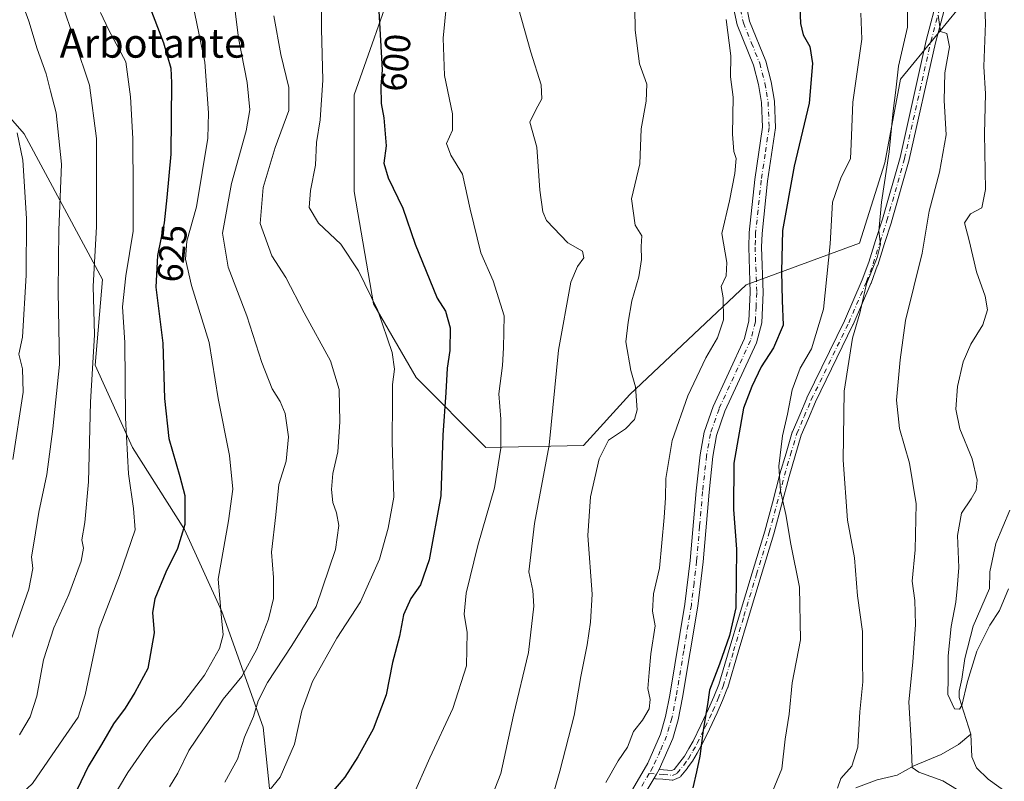
# Model space of a CAD drawing. Units: metres. Extents: x 606835 to 610264, y 4768595 to 4770963.
# Drawn here: x 607945 to 608216, y 4770434 to 4770644 of the extents above; entities that cross this region are included whole.
import ezdxf
from ezdxf.enums import TextEntityAlignment as Align

# ---------------------------------------------------------------- set-up
doc = ezdxf.new("R2010")
doc.units = ezdxf.units.M
doc.header["$MEASUREMENT"] = 0
doc.linetypes.add('DGN Style 4', pattern=[2.6384748266838614, 1.318413404963828, -0.6592067024819142, 0.001648016756204785, -0.6592067024819142])
for name, color, linetype, lineweight in [('Arbolado forestal CxS', 92, 'Continuous', 0), ('Camino Cxs', 7, 'Continuous', 0), ('Camino eje', 30, 'DGN Style 4', 13), ('Corriente natural lineal', 142, 'Continuous', 13), ('Curva de nivel maestra', 30, 'Continuous', 30), ('Curva de nivel normal', 30, 'Continuous', 0), ('Pista pavimentada Cxs', 135, 'Continuous', 0), ('Pista pavimentada eje', 135, 'DGN Style 4', 0), ('Rótulo de curva de nivel directora', 7, 'Continuous', 0), ('Texto cartográfico', 7, 'Continuous', 0)]:
    doc.layers.add(name, color=color, linetype=linetype, lineweight=lineweight)
doc.styles.add('Style-Arial', font='txt')

# ---------------------------------------------------------------- blocks, each defined once
blk = doc.blocks.new('*U5')
at = {"layer": 'Arbolado forestal CxS', "color": 92, "linetype": 'Continuous', "lineweight": 0}
for points in [[(608048.8806999996, 4770656.2641, 597.9505999999965), (608037.1363000004, 4770623.168099999, 601.9594999999972), (608037.1360999999, 4770596.4779, 602.4467000000004), (608042.4732999997, 4770565.517100001, 604.8113000000012), (608054.2171, 4770545.2325, 603.0648999999976), (608073.4336999999, 4770526.014699999, 596.3650000000052), (608100.3176999995, 4770526.492900001, 586.943499999994), (608113.0872999998, 4770540.538699999, 584.9177999999956), (608145.1491, 4770570.825099999, 578.3123999999953), (608176.3394999999, 4770582.260700001, 567.443499999994), (608183.3170999996, 4770604.3837, 565.8775000000023), (608187.6697000006, 4770627.4385, 564.6039000000019), (608206.8761, 4770651.0439, 557.4266000000061)], [(608014.1376999998, 4770429.379100001, 604.9704000000056), (608012.0823999997, 4770448.911499999, 608.6054000000004), (608000.7762000002, 4770480.780099999, 619.8261000000057), (607990.4955000002, 4770503.396500001, 625.3138000000035), (607976.1032999996, 4770526.012900001, 629.3359999999957), (607965.8234999999, 4770548.629699999, 634.7648000000045), (607967.8803000003, 4770572.2731, 633.5647999999928), (607946.2928999999, 4770612.365900001, 644.255799999999), (607931.9017000003, 4770628.814900001, 648.5069999999978)]]:
    blk.add_polyline3d(points, dxfattribs=at)

msp = doc.modelspace()

# ---------------------------------------------------------------- linework, layer by layer
at = {"layer": 'Arbolado forestal CxS', "color": 92, "linetype": 'Continuous', "lineweight": 0}
for points in [[(608206.8761, 4770651.0439, 557.4266000000061), (608187.6697000006, 4770627.4385, 564.6039000000019), (608183.3170999996, 4770604.3837, 565.8775000000023), (608176.3394999999, 4770582.260700001, 567.443499999994), (608145.1491, 4770570.825099999, 578.3123999999953), (608113.0872999998, 4770540.538699999, 584.9177999999956), (608100.3176999995, 4770526.492900001, 586.943499999994), (608073.4336999999, 4770526.014699999, 596.3650000000052), (608054.2171, 4770545.2325, 603.0648999999976), (608042.4732999997, 4770565.517100001, 604.8113000000012), (608037.1360999999, 4770596.4779, 602.4467000000004), (608037.1363000004, 4770623.168099999, 601.9594999999972), (608048.8806999996, 4770656.2641, 597.9505999999965)], [(608048.8806999996, 4770656.2641, 597.9505999999965), (608037.1363000004, 4770623.168099999, 601.9594999999972), (608037.1360999999, 4770596.4779, 602.4467000000004), (608042.4732999997, 4770565.517100001, 604.8113000000012), (608054.2171, 4770545.2325, 603.0648999999976), (608073.4336999999, 4770526.014699999, 596.3650000000052), (608100.3176999995, 4770526.492900001, 586.943499999994), (608113.0872999998, 4770540.538699999, 584.9177999999956), (608145.1491, 4770570.825099999, 578.3123999999953), (608176.3394999999, 4770582.260700001, 567.443499999994), (608183.3170999996, 4770604.3837, 565.8775000000023), (608187.6697000006, 4770627.4385, 564.6039000000019), (608206.8761, 4770651.0439, 557.4266000000061)], [(608048.8806999996, 4770656.2641, 597.9505999999965), (608037.1363000004, 4770623.168099999, 601.9594999999972), (608037.1360999999, 4770596.4779, 602.4467000000004), (608042.4732999997, 4770565.517100001, 604.8113000000012), (608054.2171, 4770545.2325, 603.0648999999976), (608073.4336999999, 4770526.014699999, 596.3650000000052), (608100.3176999995, 4770526.492900001, 586.943499999994), (608113.0872999998, 4770540.538699999, 584.9177999999956), (608145.1491, 4770570.825099999, 578.3123999999953), (608176.3394999999, 4770582.260700001, 567.443499999994), (608183.3170999996, 4770604.3837, 565.8775000000023), (608187.6697000006, 4770627.4385, 564.6039000000019), (608206.8761, 4770651.0439, 557.4266000000061)], [(607931.9017000003, 4770628.814900001, 648.5069999999978), (607946.2928999999, 4770612.365900001, 644.255799999999), (607967.8803000003, 4770572.2731, 633.5647999999928), (607965.8234999999, 4770548.629699999, 634.7648000000045), (607976.1032999996, 4770526.012900001, 629.3359999999957), (607990.4955000002, 4770503.396500001, 625.3138000000035), (608000.7762000002, 4770480.780099999, 619.8261000000057), (608012.0823999997, 4770448.911499999, 608.6054000000004), (608014.1376999998, 4770429.379100001, 604.9704000000056), (607984.3265000005, 4770422.183499999, 613.0053000000044), (607953.4851000002, 4770417.043500001, 623.8148999999976), (607934.8567000004, 4770408.0505, 627.5681000000042), (607950.3393000001, 4770400.0415, 624.6345000000001), (607971.6952999998, 4770390.431299999, 618.3521000000037), (607966.4769000001, 4770374.7477, 620.883799999996), (607958.3057000004, 4770352.687100001, 625.026199999993), (607957.5959000001, 4770330.690300001, 624.5964999999997), (607946.2878999999, 4770313.214500001, 626.6882999999943), (607946.2877000002, 4770295.738299999, 626.869200000001)], [(607971.6952999998, 4770390.431299999, 618.3521000000037), (607950.3393000001, 4770400.0415, 624.6345000000001), (607934.8567000004, 4770408.0505, 627.5681000000042), (607953.4851000002, 4770417.043500001, 623.8148999999976), (607984.3265000005, 4770422.183499999, 613.0053000000044), (608014.1376999998, 4770429.379100001, 604.9704000000056), (608012.0823999997, 4770448.911499999, 608.6054000000004), (608000.7762000002, 4770480.780099999, 619.8261000000057), (607990.4955000002, 4770503.396500001, 625.3138000000035), (607976.1032999996, 4770526.012900001, 629.3359999999957), (607965.8234999999, 4770548.629699999, 634.7648000000045), (607967.8803000003, 4770572.2731, 633.5647999999928), (607946.2928999999, 4770612.365900001, 644.255799999999), (607931.9017000003, 4770628.814900001, 648.5069999999978)], [(607971.6952999998, 4770390.431299999, 618.3521000000037), (607950.3393000001, 4770400.0415, 624.6345000000001), (607934.8567000004, 4770408.0505, 627.5681000000042), (607953.4851000002, 4770417.043500001, 623.8148999999976), (607984.3265000005, 4770422.183499999, 613.0053000000044), (608014.1376999998, 4770429.379100001, 604.9704000000056), (608012.0823999997, 4770448.911499999, 608.6054000000004), (608000.7762000002, 4770480.780099999, 619.8261000000057), (607990.4955000002, 4770503.396500001, 625.3138000000035), (607976.1032999996, 4770526.012900001, 629.3359999999957), (607965.8234999999, 4770548.629699999, 634.7648000000045), (607967.8803000003, 4770572.2731, 633.5647999999928), (607946.2928999999, 4770612.365900001, 644.255799999999), (607931.9017000003, 4770628.814900001, 648.5069999999978)]]:
    msp.add_polyline3d(points, dxfattribs=at)
at = {"layer": 'Camino Cxs', "color": 7, "linetype": 'Continuous', "lineweight": 0, "extrusion": (0.8606564068220605, -0.5091858947686667, 0.000523416442484385), "elevation": -1905655.697010453, "flags": 128}
msp.add_lwpolyline([(4415354.71898051, 1590.409043384119), (4415353.274072109, 1588.795043163028), (4415351.986396331, 1587.046542936442), (4415351.975145604, 1587.02994292125)], dxfattribs=at)
at = {"layer": 'Camino Cxs', "color": 7, "linetype": 'Continuous', "lineweight": 0}
for points in [[(608200.6426999997, 4770650.3179, 562.883799999996), (608197.2533, 4770637.4867, 564.4784000000072), (608190.0286999998, 4770605.295499999, 575.6854000000021), (608190.0105, 4770605.224099999, 575.8565999999992), (608185.1404999997, 4770588.124100001, 575.2112999999954), (608185.1287000002, 4770588.085300001, 575.1900000000023), (608183.2437000005, 4770582.170299999, 573.9250999999931), (608181.3437000001, 4770576.215100001, 580.0359999999928), (608181.3261000002, 4770576.163699999, 580.0476999999955), (608179.5203, 4770571.251499999, 581.4002000000038), (608179.4929000001, 4770571.1831, 581.3993000000046), (608174.5679000001, 4770559.823100001, 584.006899999993), (608174.5444999998, 4770559.772299999, 584.0114999999934), (608164.2329000002, 4770538.5395, 584.9383999999991), (608162.2751000002, 4770533.9781, 584.7954000000027), (608160.3003000002, 4770529.363700001, 582.984700000001), (608158.6120999996, 4770523.6523, 583.3954999999987), (608156.9373000005, 4770517.965100001, 586.3372999999992), (608154.8567000004, 4770510.1119, 585.7627999999969), (608152.7615, 4770502.226299999, 587.0366999999969), (608152.7487000005, 4770502.181100001, 587.0673999999999), (608149.2437000005, 4770490.681299999, 590.5547999999981), (608145.7407000001, 4770479.1777, 591.5053000000044), (608142.9175000006, 4770469.558900001, 590.9287999999942), (608140.0724999999, 4770459.878500001, 589.1693999999989), (608140.0466999998, 4770459.8005, 589.1619000000064), (608140.0242999997, 4770459.742900001, 589.1563000000025), (608138.5787000004, 4770456.2917, 588.7183999999979), (608137.1633000001, 4770452.930500001, 588.3032999999997), (608137.1375000002, 4770452.873299999, 588.2645000000048), (608134.9972999999, 4770448.4079, 588.2764000000025), (608132.8271000005, 4770443.887499999, 591.1165999999939), (608132.7805000005, 4770443.7993, 591.1863000000012), (608131.5959000001, 4770441.755100001, 592.158500000005), (608130.3564999999, 4770439.601100001, 592.9670999999944), (608130.2789000003, 4770439.481899999, 593.0296999999991), (608128.9789000005, 4770437.7071, 594.2394000000058), (608128.9436999997, 4770437.6611, 594.2789000000049), (608127.1599000003, 4770435.440300001, 594.0498999999982), (608127.0251000002, 4770435.299100001, 593.9777999999933), (608126.8706999999, 4770435.1797, 593.895399999994), (608126.7002999998, 4770435.084899999, 593.8052000000025), (608125.3903000001, 4770434.479900001, 593.0185000000056), (608125.1799, 4770434.403899999, 592.8813999999984), (608124.9599000001, 4770434.365300001, 592.7491000000009), (608124.7363, 4770434.364700001, 592.6282999999967), (608122.1533000004, 4770434.581700001, 591.2670000000071), (608120.3086999999, 4770434.733300001, 589.8266000000004), (608120.1895000003, 4770434.7487, 589.7437999999966), (608119.9704999998, 4770434.807499999, 589.6300000000047), (608119.7651000004, 4770434.903100001, 589.5777999999991), (608119.7544, 4770434.910499999, 589.5782000000036)], [(608200.6426999997, 4770650.3179, 562.883799999996), (608197.2533, 4770637.4867, 564.4784000000072), (608190.0286999998, 4770605.295499999, 575.6854000000021), (608190.0105, 4770605.224099999, 575.8565999999992), (608185.1404999997, 4770588.124100001, 575.2112999999954), (608185.1287000002, 4770588.085300001, 575.1900000000023), (608183.2437000005, 4770582.170299999, 573.9250999999931), (608181.3437000001, 4770576.215100001, 580.0359999999928), (608181.3261000002, 4770576.163699999, 580.0476999999955), (608179.5203, 4770571.251499999, 581.4002000000038), (608179.4929000001, 4770571.1831, 581.3993000000046), (608174.5679000001, 4770559.823100001, 584.006899999993), (608174.5444999998, 4770559.772299999, 584.0114999999934), (608164.2329000002, 4770538.5395, 584.9383999999991), (608162.2751000002, 4770533.9781, 584.7954000000027), (608160.3003000002, 4770529.363700001, 582.984700000001), (608158.6120999996, 4770523.6523, 583.3954999999987), (608156.9373000005, 4770517.965100001, 586.3372999999992), (608154.8567000004, 4770510.1119, 585.7627999999969), (608152.7615, 4770502.226299999, 587.0366999999969), (608152.7487000005, 4770502.181100001, 587.0673999999999), (608149.2437000005, 4770490.681299999, 590.5547999999981), (608145.7407000001, 4770479.1777, 591.5053000000044), (608142.9175000006, 4770469.558900001, 590.9287999999942), (608140.0724999999, 4770459.878500001, 589.1693999999989), (608140.0466999998, 4770459.8005, 589.1619000000064), (608140.0242999997, 4770459.742900001, 589.1563000000025), (608138.5787000004, 4770456.2917, 588.7183999999979), (608137.1633000001, 4770452.930500001, 588.3032999999997), (608137.1375000002, 4770452.873299999, 588.2645000000048), (608134.9972999999, 4770448.4079, 588.2764000000025), (608132.8271000005, 4770443.887499999, 591.1165999999939), (608132.7805000005, 4770443.7993, 591.1863000000012), (608131.5959000001, 4770441.755100001, 592.158500000005), (608130.3564999999, 4770439.601100001, 592.9670999999944), (608130.2789000003, 4770439.481899999, 593.0296999999991), (608128.9789000005, 4770437.7071, 594.2394000000058), (608128.9436999997, 4770437.6611, 594.2789000000049), (608127.1599000003, 4770435.440300001, 594.0498999999982), (608127.0251000002, 4770435.299100001, 593.9777999999933), (608126.8706999999, 4770435.1797, 593.895399999994), (608126.7002999998, 4770435.084899999, 593.8052000000025), (608125.3903000001, 4770434.479900001, 593.0185000000056), (608125.1799, 4770434.403899999, 592.8813999999984), (608124.9599000001, 4770434.365300001, 592.7491000000009), (608124.7363, 4770434.364700001, 592.6282999999967), (608122.1533000004, 4770434.581700001, 591.2670000000071), (608120.3086999999, 4770434.733300001, 589.8266000000004), (608120.1895000003, 4770434.7487, 589.7437999999966), (608119.9704999998, 4770434.807499999, 589.6300000000047), (608119.7651000004, 4770434.903100001, 589.5777999999991), (608119.7544999998, 4770434.910499999, 589.5782999999938), (608119.7600999996, 4770434.9202, 589.5948000000062), (608120.4151, 4770436.028899999, 591.3432999999932), (608121.1500000004, 4770437.2729, 592.9573999999993), (608122.3687000005, 4770437.172900001, 593.2906999999977), (608124.6118999999, 4770436.984300001, 593.6638999999996), (608125.3328999998, 4770437.317299999, 593.929999999993), (608126.8985000001, 4770439.2665, 592.312300000005), (608128.1391000003, 4770440.9605, 590.7546000000002), (608129.3443, 4770443.055299999, 589.2128999999986), (608130.5050999997, 4770445.058300001, 587.531799999997), (608132.6530999999, 4770449.532299999, 584.9199999999983), (608134.7792999997, 4770453.968699999, 585.5948000000062), (608136.1815, 4770457.2985, 588.1996999999974), (608137.5982999997, 4770460.6809, 589.7234000000026), (608140.4228999997, 4770470.2915, 590.8263000000006), (608143.2496999997, 4770479.922499999, 592.917300000001), (608146.7566999998, 4770491.439099999, 590.2388999999966), (608150.2547000004, 4770502.9167, 588.1472000000067), (608152.3437000001, 4770510.7785, 585.0149999999994), (608154.4285000004, 4770518.6481, 584.4311000000016), (608154.4380999999, 4770518.682499999, 584.3948999999993), (608156.1183000002, 4770524.387900001, 581.4045999999944), (608157.8284999998, 4770530.173699999, 579.9673000000039), (608157.8535000002, 4770530.2499, 579.9422999999952), (608157.8800999997, 4770530.316500001, 579.9260000000068), (608159.8853000002, 4770535.0023, 582.7633999999962), (608161.8554999996, 4770539.592900001, 584.2595000000001), (608161.8806999996, 4770539.6481, 584.2369999999937), (608172.1935000002, 4770560.882900001, 583.3255999999965), (608177.0926999999, 4770572.183300001, 579.2774999999965), (608178.8753000004, 4770577.032299999, 575.7559000000037), (608180.7666999997, 4770582.960100001, 570.7439000000013), (608182.6454999996, 4770588.8555, 571.386799999993), (608187.4996999997, 4770605.900900001, 576.9903000000049), (608194.7216999996, 4770638.0799, 567.1894999999931), (608194.7333000004, 4770638.1271, 567.187300000005), (608198.1382999998, 4770651.017300001, 563.6141999999963)], [(608121.1500000004, 4770437.2729, 592.9572999999946), (608122.3687000005, 4770437.172900001, 593.2906999999977), (608124.6118999999, 4770436.984300001, 593.6638999999996), (608125.3328999998, 4770437.317299999, 593.929999999993), (608126.8985000001, 4770439.2665, 592.312300000005), (608128.1391000003, 4770440.9605, 590.7546000000002), (608129.3443, 4770443.055299999, 589.2128999999986), (608130.5050999997, 4770445.058300001, 587.531799999997), (608132.6530999999, 4770449.532299999, 584.9199999999983), (608134.7792999997, 4770453.968699999, 585.5948000000062), (608136.1815, 4770457.2985, 588.1996999999974), (608137.5982999997, 4770460.6809, 589.7234000000026), (608140.4228999997, 4770470.2915, 590.8263000000006), (608143.2496999997, 4770479.922499999, 592.917300000001), (608146.7566999998, 4770491.439099999, 590.2388999999966), (608150.2547000004, 4770502.9167, 588.1472000000067), (608152.3437000001, 4770510.7785, 585.0149999999994), (608154.4285000004, 4770518.6481, 584.4311000000016), (608154.4380999999, 4770518.682499999, 584.3948999999993), (608156.1183000002, 4770524.387900001, 581.4045999999944), (608157.8284999998, 4770530.173699999, 579.9673000000039), (608157.8535000002, 4770530.2499, 579.9422999999952), (608157.8800999997, 4770530.316500001, 579.9260000000068), (608159.8853000002, 4770535.0023, 582.7633999999962), (608161.8554999996, 4770539.592900001, 584.2595000000001), (608161.8806999996, 4770539.6481, 584.2369999999937), (608172.1935000002, 4770560.882900001, 583.3255999999965), (608177.0926999999, 4770572.183300001, 579.2774999999965), (608178.8753000004, 4770577.032299999, 575.7559000000037), (608180.7666999997, 4770582.960100001, 570.7439000000013), (608182.6454999996, 4770588.8555, 571.386799999993), (608187.4996999997, 4770605.900900001, 576.9903000000049), (608194.7216999996, 4770638.0799, 567.1894999999931), (608194.7333000004, 4770638.1271, 567.187300000005), (608198.1382999998, 4770651.017300001, 563.6141999999963)]]:
    msp.add_polyline3d(points, dxfattribs=at)
at = {"layer": 'Camino eje', "color": 30, "linetype": 'DGN Style 4', "lineweight": 13}
msp.add_polyline3d([(608118.4455000004, 4770436.1907, 590.439400000003), (608122.2609000001, 4770435.8773, 592.306899999996), (608124.8450999996, 4770435.6601, 593.195000000007), (608126.1551000001, 4770436.265100001, 593.8313000000053), (608127.9301000005, 4770438.475099999, 593.3070000000008), (608129.2301000003, 4770440.2501, 591.9814000000042), (608130.4700999996, 4770442.405099999, 590.9551999999967), (608131.6551000001, 4770444.450099999, 589.5385999999999), (608133.8251, 4770448.970100001, 586.7146000000066), (608135.9650999998, 4770453.4351, 586.7602999999945), (608137.3800999997, 4770456.795100001, 588.4609000000055), (608138.8251, 4770460.245100001, 589.3846000000049), (608141.6700999998, 4770469.925100001, 590.900999999998), (608144.4951, 4770479.550100001, 592.184500000003), (608148.0000999998, 4770491.0601, 590.3671999999933), (608151.5050999997, 4770502.5601, 587.5825999999943), (608153.6001000004, 4770510.4451, 585.3410000000003), (608155.6851000005, 4770518.315099999, 585.4363000000012), (608157.3651000002, 4770524.020099999, 582.5032999999967), (608159.0751, 4770529.8051, 581.5283999999956), (608161.0800999999, 4770534.4901, 583.6729999999952), (608163.0500999996, 4770539.0801, 584.7124999999943), (608173.3750999998, 4770560.340100001, 583.7513999999937), (608178.3000999996, 4770571.700099999, 580.5029999999971), (608180.1051000003, 4770576.610099999, 577.978099999993), (608182.0050999997, 4770582.565099999, 571.573900000003), (608183.8901000004, 4770588.4801, 573.2516999999935), (608188.7600999996, 4770605.5801, 576.2682999999961), (608195.9901000002, 4770637.795100001, 565.8056999999973), (608199.3951000003, 4770650.6851, 563.3260000000009)], dxfattribs=at)
at = {"layer": 'Corriente natural lineal', "color": 142, "linetype": 'Continuous', "lineweight": 13}
for points in [[(608207.0000999998, 4770447.0001, 555.4247999999934), (608203.7503000004, 4770457.130899999, 554.7645000000048), (608203.7691000003, 4770458.8397, 554.7177999999985), (608204.5588999996, 4770462.169299999, 554.6784000000043), (608205.3327000003, 4770467.839299999, 554.0834999999934), (608207.6343, 4770476.7489, 553.1416000000027), (608212.1281000003, 4770487.144500001, 552.4841000000015), (608212.2531000003, 4770491.771500001, 551.7614999999934), (608213.8969000002, 4770499.5579, 551.2789000000049), (608217.7144999999, 4770508.681299999, 550.8518999999942)], [(608175.2969000004, 4770432.2347, 563.8791999999958), (608181.2401000002, 4770434.403700001, 562.6205999999949), (608186.6835000003, 4770435.759099999, 561.2887999999948), (608191.2953000005, 4770438.2861, 559.8319000000047), (608198.8404999999, 4770441.3851, 557.147100000002), (608203.5976999998, 4770444.133300001, 555.6468000000023), (608207.0000999998, 4770447.0001, 555.4247999999934)], [(608216.9687000001, 4770430.870300001, 557.329700000002), (608211.7824999997, 4770434.5711, 556.3800999999949), (608208.5872999998, 4770437.7619, 555.9823000000034), (608207.3108999999, 4770440.7335, 555.6331000000064), (608207.0000999998, 4770447.0001, 555.4247999999934)]]:
    msp.add_polyline3d(points, dxfattribs=at)
at = {"layer": 'Curva de nivel maestra', "color": 30, "linetype": 'Continuous', "lineweight": 30, "flags": 128}
for points, elevation in [([(607977.3700000001, 4770656.780099999), (607984.6699999999, 4770637.440099999), (607986.6500000004, 4770630.4801), (607986.8799999999, 4770626.440099999), (607986.7000000002, 4770606.780099999), (607985.5599999996, 4770594.890100001), (607984.8399999999, 4770587.870100001), (607982.9800000006, 4770578.890100001), (607982.5999999996, 4770570.1801), (607984.4900000002, 4770554.7401), (607984.9900000002, 4770539.460100001), (607986.1799999997, 4770528.4901), (607989.1399999997, 4770517.960100001), (607990.5800000001, 4770512.800100001), (607990.5199999996, 4770504.8101), (607988.54, 4770498.200099999), (607985.2999999998, 4770491.6501), (607982.2599999999, 4770484.280099999), (607981.6799999997, 4770480.5001), (607982.0899999999, 4770474.9301), (607980.3799999999, 4770465.140100001), (607976.8099999996, 4770458.470100001), (607974.0999999996, 4770454.140100001), (607970.8899999997, 4770449.8101), (607967.5800000001, 4770444.140100001), (607963.9199999999, 4770438.140100001), (607960.8700000001, 4770431.8101)], 625), ([(608043.6500000004, 4770651.110099999), (608044.9000000004, 4770630.050100001), (608044.4900000002, 4770625.550100001), (608044.6200000001, 4770620.720100001), (608045.3700000001, 4770616.780099999), (608045.9600000001, 4770609.110099999), (608045.3399999999, 4770604.3101), (608046.5300000003, 4770600.2301), (608050.5700000003, 4770591.870100001), (608054.0199999996, 4770582.0001), (608059.9900000002, 4770567.090100001), (608062.2999999998, 4770563.550100001), (608063.6500000004, 4770558.960100001), (608063.5300000003, 4770552.670100001), (608062.7800000003, 4770547.790100001), (608062.4000000004, 4770541.120100001), (608061.5700000003, 4770529.340100001), (608061.0499999998, 4770512.6501), (608057.8700000001, 4770495.0101), (608055.4900000002, 4770488.190099999), (608052.79, 4770484.360099999), (608050.7400000002, 4770479.860099999), (608049.6500000004, 4770473.960100001), (608047.7699999996, 4770466.710100001), (608045.9800000006, 4770457.800100001), (608042.4400000004, 4770448.4301), (608038.2000000002, 4770440.8101), (608034.5999999996, 4770435.140100001), (608027.2000000002, 4770426.470100001)], 600.0000000000001), ([(608159.8300000001, 4770649.700099999), (608160.1200000001, 4770642.7601), (608160.8300000001, 4770639.6501), (608162.6399999997, 4770636.460100001), (608163.3899999997, 4770631.7501), (608162.4800000006, 4770620.840100001), (608158.3799999999, 4770603.460100001), (608155.0999999996, 4770585.710100001), (608154.8700000001, 4770574.470100001), (608155.0099999999, 4770566.4301), (608155.3499999996, 4770559.670100001), (608152.6200000001, 4770553.440099999), (608149.2400000002, 4770548.220100001), (608146.7300000006, 4770542.7601), (608144.3799999999, 4770536.8101), (608141.75, 4770521.6801), (608141.5999999996, 4770508.880100001), (608142.4699999997, 4770497.950099999), (608142.2999999998, 4770481.770099999), (608140.5199999996, 4770474.1801), (608137.8200000003, 4770466.290100001), (608135.0599999996, 4770459.140100001), (608134.4400000004, 4770455.140100001), (608133.2599999999, 4770448.140100001), (608132.3899999997, 4770440.920100001), (608131.4900000002, 4770436.610099999), (608130.4100000003, 4770432.2301)], 575)]:
    msp.add_lwpolyline(points, dxfattribs=dict(at, elevation=elevation))
at = {"layer": 'Curva de nivel normal', "color": 30, "linetype": 'Continuous', "lineweight": 0, "flags": 128}
for points, elevation in [([(607943.3899999997, 4770690.699999999), (607948.2599999999, 4770676.850000001), (607949.79, 4770670.539999999), (607949.4199999999, 4770668.109999999), (607950.7699999996, 4770663.52), (607956.4400000004, 4770649.41), (607964.2599999999, 4770625.75), (607966.1799999997, 4770611.100000001), (607966.2199999997, 4770586.779999999), (607965.3099999996, 4770570.449999999), (607965.6399999997, 4770557.050000001), (607964.5700000003, 4770538.439999999), (607964.0099999999, 4770516.480000001), (607963.04, 4770505.32), (607962.1399999997, 4770500.560000001), (607962.6100000005, 4770498.230000001), (607962.0300000003, 4770494.65), (607958.5800000001, 4770485.449999999), (607954.4800000006, 4770476.300000001), (607951.6299999999, 4770467.470000001), (607949.75, 4770457.470000001), (607947.9500000002, 4770451.810000001), (607945.0499999998, 4770446.810000001)], 635), ([(607942.0999999996, 4770471.26), (607947.5499999998, 4770486.949999999), (607948.7199999997, 4770492.619999999), (607948.2999999998, 4770495.880000001), (607948.9500000002, 4770499.619999999), (607950.3300000001, 4770508.189999999), (607952.5099999999, 4770518.539999999), (607954.1500000004, 4770531.15), (607956, 4770548.800000001), (607955.6600000003, 4770568.960000001), (607955.8899999997, 4770585.890000001), (607956.6100000005, 4770603.99), (607955.1299999999, 4770618.199999999), (607953.5199999996, 4770624.130000001), (607952.3399999999, 4770628.869999999), (607949.8700000001, 4770635.800000001), (607947.5499999998, 4770643.439999999), (607943.0800000001, 4770655.779999999)], 640), ([(608114.3799999999, 4770653.199999999), (608114.5199999996, 4770640.960000001), (608115.7999999998, 4770631.680000001), (608117.7599999999, 4770626.02), (608117.5999999996, 4770621.380000001), (608116.2199999997, 4770613.779999999), (608115.8200000003, 4770604.109999999), (608113.5499999998, 4770594.449999999), (608114.5999999996, 4770587.180000001), (608116.4100000003, 4770584.25), (608116.1900000004, 4770581.34), (608116.2599999999, 4770577.75), (608115.5999999996, 4770572.960000001), (608113.6699999999, 4770566.350000001), (608112.6200000001, 4770560.51), (608112.0199999996, 4770555.130000001), (608113.3300000001, 4770547.180000001), (608114.6799999997, 4770542.710000001), (608115.0999999996, 4770536.390000001), (608114.4199999999, 4770533.680000001), (608111.9400000004, 4770531.140000001), (608107.2199999997, 4770528.029999999), (608104.6799999997, 4770522.869999999), (608102.29, 4770512.390000001), (608101.5300000003, 4770501.779999999), (608102.6799999997, 4770485.529999999), (608102.2400000002, 4770477.9), (608101.3600000005, 4770471.59), (608099.5999999996, 4770462.9), (608097.7999999998, 4770452.130000001), (608093.8099999996, 4770436.779999999), (608091.4000000004, 4770428.470000001)], 585), ([(608210.5899999999, 4770654.58), (608211.04, 4770642.9), (608210.5599999996, 4770630.92), (608211.04, 4770623.359999999), (608210.7800000003, 4770612.439999999), (608211.0099999999, 4770597.08), (608210.0599999996, 4770592.039999999), (608206.9500000002, 4770590.380000001), (608205.2699999996, 4770587.84), (608206.5099999999, 4770583.01), (608208.5599999996, 4770574.390000001), (608210.9800000006, 4770567.619999999), (608211.5899999999, 4770563.92), (608210.2699999996, 4770559.789999999), (608207.0199999996, 4770554.449999999), (608204.8499999996, 4770549.529999999), (608203.3200000003, 4770542.77), (608202.8499999996, 4770536.539999999), (608203.9600000001, 4770531.130000001), (608207.3499999996, 4770522.850000001), (608208.7300000006, 4770517.02), (608208.4699999997, 4770514.189999999), (608207.0999999996, 4770511.800000001), (608204.4500000002, 4770507.859999999), (608203.3499999996, 4770501.699999999), (608203.7400000002, 4770492.930000001), (608203.2800000003, 4770487.100000001), (608202.9000000004, 4770483.33), (608201.5599999996, 4770476.630000001), (608200.7999999998, 4770468.600000001), (608200.7300000006, 4770462.470000001), (608200.6299999999, 4770457.960000001), (608202.5300000003, 4770454.029999999), (608203.9100000003, 4770453.880000001), (608204.4900000002, 4770454.869999999), (608206.0599999996, 4770461.5), (608208.6699999999, 4770469.83), (608212.2699999996, 4770477.02), (608214.9000000004, 4770481.050000001), (608217.4000000004, 4770487)], 555), ([(607970, 4770428.310000001), (607974.8600000005, 4770436.470000001), (607980.9199999999, 4770445.140000001), (607984.9199999999, 4770450.029999999), (607989.3399999999, 4770454.609999999), (607995.9800000006, 4770463.220000001), (608000.0899999999, 4770470.630000001), (608001.1200000001, 4770474.369999999), (608000.5999999996, 4770479.100000001), (607999.7000000002, 4770489.689999999), (608002.5700000003, 4770505.77), (608003.7400000002, 4770514.460000001), (608002.8499999996, 4770523.800000001), (607999.7100000001, 4770539.460000001), (607997.2000000002, 4770554.9), (607992.3499999996, 4770570.57), (607990.7000000002, 4770577.9), (607991.0599999996, 4770582.789999999), (607993.7599999999, 4770592.300000001), (607996.8499999996, 4770611.16), (607997.0800000001, 4770618.15), (607996.0199999996, 4770632.15), (607992.1900000004, 4770650.890000001)], 620), ([(607986.3200000003, 4770432.470000001), (607988.6500000004, 4770436.300000001), (607991.6500000004, 4770442.5), (607997.5999999996, 4770451.350000001), (608001.1299999999, 4770456.65), (608006.2400000002, 4770462.890000001), (608010.4100000003, 4770470.460000001), (608013.5899999999, 4770478.689999999), (608014.9299999997, 4770484.350000001), (608014.9199999999, 4770490.130000001), (608014.4100000003, 4770497.130000001), (608015.5999999996, 4770507.460000001), (608016.4400000004, 4770515.800000001), (608018.4400000004, 4770522.25), (608019.0800000001, 4770528.960000001), (608018.1299999999, 4770535.32), (608016.8200000003, 4770538.630000001), (608014.5999999996, 4770542.130000001), (608011.7300000006, 4770549.359999999), (608007.6200000001, 4770562.27), (608002.4400000004, 4770575.67), (608000.9600000001, 4770585.050000001), (608003.3700000001, 4770598.67), (608007.4199999999, 4770613.199999999), (608008.4199999999, 4770618.970000001), (608007.7100000001, 4770626.529999999), (608005.29, 4770638.75), (608003.6799999997, 4770652.189999999)], 615.0000000000001), ([(608189.5199999996, 4770650.92), (608189.54, 4770641.75), (608187.1200000001, 4770631), (608186.3600000005, 4770624.369999999), (608185.5800000001, 4770618.76), (608184.5, 4770607.439999999), (608182.4100000003, 4770593.58), (608181.6799999997, 4770585.609999999), (608182.1600000003, 4770581.99), (608181.1699999999, 4770578.33), (608178.2300000006, 4770571.07), (608176.4299999997, 4770562.980000001), (608174.4400000004, 4770556.119999999), (608172.0999999996, 4770541.460000001), (608171.8600000005, 4770522.49), (608173.0599999996, 4770505.92), (608174.9600000001, 4770495.619999999), (608175.7599999999, 4770485.140000001), (608177.1399999997, 4770475.32), (608177.1299999999, 4770467.130000001), (608177.2999999998, 4770461.439999999), (608176.4199999999, 4770453.189999999), (608175.8499999996, 4770443.4), (608174.2699999996, 4770438.220000001), (608171.2199999997, 4770434.810000001), (608170.25, 4770432.130000001)], 565.0000000000001), ([(608028.1500000004, 4770648.08), (608028.2100000001, 4770641.34), (608028.5199999996, 4770627.199999999), (608027.7800000003, 4770616.26), (608026.7599999999, 4770609.980000001), (608026.5599999996, 4770603.779999999), (608025.1200000001, 4770596.779999999), (608024.8200000003, 4770592.119999999), (608027.3600000005, 4770587.789999999), (608033.4699999997, 4770582.01), (608038.3399999999, 4770574.67), (608043.7100000001, 4770563.680000001), (608047.6200000001, 4770552.119999999), (608048.2400000002, 4770547.600000001), (608047.7300000006, 4770543.359999999), (608047.7599999999, 4770538.710000001), (608047.6399999997, 4770527.57), (608048.0800000001, 4770512.26), (608046.5700000003, 4770503.800000001), (608044.1299999999, 4770495.189999999), (608038.9199999999, 4770483.439999999), (608032.3899999997, 4770473.460000001), (608025.7100000001, 4770461.539999999), (608022.7400000002, 4770453.470000001), (608020.7699999996, 4770444.24), (608016.8200000003, 4770435.17), (608011.5800000001, 4770428.699999999)], 605), ([(608053.1299999999, 4770429.480000001), (608057.9900000002, 4770440.480000001), (608064.3899999997, 4770454.050000001), (608068.0899999999, 4770465.83), (608068.2999999998, 4770475), (608067.4800000006, 4770480.100000001), (608067.9800000006, 4770485.83), (608071.2400000002, 4770498.939999999), (608075.8099999996, 4770514.83), (608077.5300000003, 4770525.800000001), (608077.5999999996, 4770533.800000001), (608077, 4770540.74), (608077.9900000002, 4770548.609999999), (608078.3099999996, 4770553.41), (608078.4500000002, 4770562.230000001), (608075.4199999999, 4770571.880000001), (608072.0499999998, 4770579.600000001), (608069.1500000004, 4770591.59), (608067.0099999999, 4770601.279999999), (608063.8300000001, 4770606.5), (608062.6399999997, 4770609.720000001), (608064.2199999997, 4770613.4), (608064.2199999997, 4770617.850000001), (608062.0300000003, 4770628.470000001), (608061.7300000006, 4770638.779999999), (608062.5999999996, 4770648.060000001)], 595), ([(608082.3399999999, 4770647.27), (608085.8399999999, 4770634.84), (608088.6799999997, 4770625.869999999), (608088.8499999996, 4770622.01), (608087.2000000002, 4770618.960000001), (608085.5599999996, 4770615.57), (608087.5, 4770608.689999999), (608088.2699999996, 4770596.83), (608089.0899999999, 4770590.939999999), (608090.1799999997, 4770588.529999999), (608096.0599999996, 4770582.350000001), (608100.04, 4770580.060000001), (608100.4400000004, 4770578.27), (608098.6399999997, 4770575.84), (608096.8200000003, 4770571.529999999), (608093.4699999997, 4770552.77), (608090.8399999999, 4770526.66), (608086.8499999996, 4770505), (608085.25, 4770491.77), (608086.3399999999, 4770486.619999999), (608086.6200000001, 4770482.279999999), (608085.1600000003, 4770469.52), (608081.0800000001, 4770452.230000001), (608077.6100000005, 4770436.15), (608074.4600000001, 4770428.220000001)], 590), ([(607967.3300000001, 4770645.779999999), (607969.6399999997, 4770640.960000001), (607974.3099999996, 4770632.230000001), (607975.5499999998, 4770622.560000001), (607976.2199999997, 4770611.140000001), (607976.3600000005, 4770596.850000001), (607976.3499999996, 4770585.600000001), (607974.2999999998, 4770573.25), (607973.4199999999, 4770564.730000001), (607974.0099999999, 4770554.859999999), (607974.2300000006, 4770534.130000001), (607975.0499999998, 4770518.74), (607976.3799999999, 4770509.130000001), (607976.8700000001, 4770503.33), (607972.5800000001, 4770490.689999999), (607966.9400000004, 4770476.130000001), (607963.0800000001, 4770457.800000001), (607961.1699999999, 4770451.699999999), (607957.0599999996, 4770445.730000001), (607948.5499999998, 4770433.380000001), (607938.6600000003, 4770424.279999999)], 630), ([(608001.5300000003, 4770433.810000001), (608005.0899999999, 4770440.140000001), (608006.9500000002, 4770446.140000001), (608009.4299999997, 4770451.83), (608010.7800000003, 4770456.16), (608013.2999999998, 4770461.220000001), (608019.9800000006, 4770471.4), (608026.6799999997, 4770482.210000001), (608032.04, 4770497.850000001), (608032.9400000004, 4770504.470000001), (608032.2800000003, 4770507.949999999), (608031.3399999999, 4770510.859999999), (608030.9600000001, 4770514.439999999), (608031.3099999996, 4770518.789999999), (608032.6399999997, 4770524.779999999), (608033.25, 4770533.060000001), (608033.0700000003, 4770541.980000001), (608030.6299999999, 4770549.890000001), (608023.3700000001, 4770563.060000001), (608018.3899999997, 4770572.850000001), (608014.5300000003, 4770578.82), (608011.2699999996, 4770587.689999999), (608012.0899999999, 4770597.560000001), (608015.3799999999, 4770608.600000001), (608019.1799999997, 4770618.850000001), (608019.1799999997, 4770625.119999999), (608016.9600000001, 4770634.26), (608015.0700000003, 4770644.859999999)], 610), ([(608176.7000000002, 4770645.65), (608177, 4770638.460000001), (608174.5099999999, 4770621.109999999), (608174, 4770609.640000001), (608173.8899999997, 4770605.5), (608171.25, 4770600.430000001), (608168.9199999999, 4770593.52), (608168.2300000006, 4770582.060000001), (608166.4100000003, 4770564.100000001), (608163.0800000001, 4770553.119999999), (608160.0300000003, 4770547.789999999), (608157.79, 4770541.890000001), (608156.5199999996, 4770535.199999999), (608155.1200000001, 4770529.230000001), (608154.1699999999, 4770520.800000001), (608154.5700000003, 4770514.060000001), (608156.04, 4770507.52), (608157.4600000001, 4770499.390000001), (608159.8600000005, 4770487.49), (608160.1100000005, 4770473), (608157.7699999996, 4770461.180000001), (608156.9500000002, 4770452.560000001), (608155.9100000003, 4770445.600000001), (608154.9800000006, 4770437.470000001), (608152.4199999999, 4770431.199999999)], 570), ([(608203.0899999999, 4770431.9), (608199.2999999998, 4770434.15), (608192.7100000001, 4770436.57), (608190.8300000001, 4770437.800000001), (608190.5999999996, 4770445.100000001), (608189.9400000004, 4770455.9), (608191.0199999996, 4770466.859999999), (608191.7800000003, 4770477.230000001), (608191.5700000003, 4770483.800000001), (608190.8600000005, 4770489.130000001), (608191.6399999997, 4770497.800000001), (608191.9800000006, 4770510.460000001), (608190.1500000004, 4770521.619999999), (608187.3300000001, 4770531.180000001), (608186.5099999999, 4770539.02), (608187.5300000003, 4770550.16), (608188.9800000006, 4770560.980000001), (608193.5899999999, 4770579.52), (608195.5499999998, 4770591.050000001), (608198.3499999996, 4770601.850000001), (608200.2000000002, 4770612.109999999), (608199.7000000002, 4770621.600000001), (608199.8799999999, 4770629.230000001), (608201.1200000001, 4770636.380000001), (608200.4100000003, 4770639.99), (608198.6100000005, 4770640.539999999), (608198, 4770645.100000001)], 560), ([(608106.4800000006, 4770433.680000001), (608109.9199999999, 4770439.640000001), (608112.4199999999, 4770443.470000001), (608114.1399999997, 4770447.74), (608116.54, 4770450.890000001), (608118.4600000001, 4770453.960000001), (608118.7000000002, 4770456.52), (608118.0599999996, 4770459.58), (608118.4400000004, 4770463.99), (608118.9199999999, 4770469.140000001), (608120.1100000005, 4770476.850000001), (608119.3799999999, 4770480.859999999), (608119.6200000001, 4770485.67), (608121.2199999997, 4770492.720000001), (608122.5899999999, 4770506.689999999), (608122.8700000001, 4770512.100000001), (608122.9800000006, 4770517.41), (608124.79, 4770527.949999999), (608129.04, 4770540.199999999), (608133.9800000006, 4770550.65), (608137.2800000003, 4770556.17), (608138.8799999999, 4770561.17), (608138.7800000003, 4770567.220000001), (608138.2599999999, 4770570.33), (608139.5800000001, 4770573.230000001), (608139.7599999999, 4770576.92), (608138.4400000004, 4770584.9), (608140.5, 4770593.91), (608142.0199999996, 4770601.449999999), (608142.3899999997, 4770605.619999999), (608141.7400000002, 4770607.550000001), (608141.3600000005, 4770612.279999999), (608141.5899999999, 4770622.5), (608140.8499999996, 4770628.109999999), (608140.8899999997, 4770633.9), (608139.6299999999, 4770643.9)], 580), ([(607944.3600000005, 4770612.640000001), (607945.9600000001, 4770605.109999999), (607946.9199999999, 4770589.039999999), (607946.8600000005, 4770573.42), (607945.8600000005, 4770556.359999999), (607944.7999999998, 4770551.66), (607945.8399999999, 4770547.65), (607946.0099999999, 4770541.220000001), (607943.2100000001, 4770522.699999999)], 645)]:
    msp.add_lwpolyline(points, dxfattribs=dict(at, elevation=elevation))
at = {"layer": 'Pista pavimentada Cxs', "color": 135, "linetype": 'Continuous', "lineweight": 0, "extrusion": (0.8606564068220605, -0.5091858947686667, 0.000523416442484385), "elevation": -1905655.697010453, "flags": 128}
msp.add_lwpolyline([(4415354.71898051, 1590.409043384119), (4415353.274072109, 1588.795043163028), (4415351.986396331, 1587.046542936442), (4415351.975145604, 1587.02994292125)], dxfattribs=at)
at = {"layer": 'Pista pavimentada Cxs', "color": 135, "linetype": 'Continuous', "lineweight": 0}
for points in [[(608113.7901, 4770431.8101, 584.9245999999986), (608118.0701000001, 4770439.050100001, 591.6598999999987), (608121.5401, 4770447.050100001, 582.9496999999974), (608122.9501, 4770451.840100001, 581.3916999999929), (608124.1201, 4770457.7301, 589.5062000000034), (608128.2801000001, 4770482.800100001, 583.4373999999953), (608129.7200999996, 4770494.870100001, 589.9710999999952), (608131.3601000002, 4770514.040100001, 591.9369000000006), (608132.4600999998, 4770523.970100001, 590.0997000000061), (608133.5500999996, 4770530.200099999, 590.4921999999933), (608136.0000999998, 4770537.300100001, 592.6728000000003), (608144.6401000004, 4770556.0101, 589.543399999995), (608145.8901000004, 4770560.870100001, 584.344299999997), (608146.2600999996, 4770568.670100001, 587.2792000000045), (608145.8300999999, 4770581.170100001, 583.7989999999991), (608145.9600999998, 4770585.200099999, 581.4673000000039), (608147.5100999996, 4770599.800100001, 589.4676000000036), (608149.6700999998, 4770614.2301, 584.5488999999943), (608149.3901000004, 4770621.0101, 581.4048000000039), (608148.5701000001, 4770625.9301, 580.093200000003), (608147.1601, 4770631.270099999, 580.6687999999995), (608142.6501000002, 4770642.4101, 586.8972999999969), (608141.1300999997, 4770649.7501, 583.9416000000056)], [(608113.7901, 4770431.8101, 584.9245999999986), (608118.0701000001, 4770439.050100001, 591.6598999999987), (608121.5401, 4770447.050100001, 582.9496999999974), (608122.9501, 4770451.840100001, 581.3916999999929), (608124.1201, 4770457.7301, 589.5062000000034), (608128.2801000001, 4770482.800100001, 583.4373999999953), (608129.7200999996, 4770494.870100001, 589.9710999999952), (608131.3601000002, 4770514.040100001, 591.9369000000006), (608132.4600999998, 4770523.970100001, 590.0997000000061), (608133.5500999996, 4770530.200099999, 590.4921999999933), (608136.0000999998, 4770537.300100001, 592.6728000000003), (608144.6401000004, 4770556.0101, 589.543399999995), (608145.8901000004, 4770560.870100001, 584.344299999997), (608146.2600999996, 4770568.670100001, 587.2792000000045), (608145.8300999999, 4770581.170100001, 583.7989999999991), (608145.9600999998, 4770585.200099999, 581.4673000000039), (608147.5100999996, 4770599.800100001, 589.4676000000036), (608149.6700999998, 4770614.2301, 584.5488999999943), (608149.3901000004, 4770621.0101, 581.4048000000039), (608148.5701000001, 4770625.9301, 580.093200000003), (608147.1601, 4770631.270099999, 580.6687999999995), (608142.6501000002, 4770642.4101, 586.8972999999969), (608141.1300999997, 4770649.7501, 583.9416000000056)], [(608144.6401000004, 4770650.3301, 584.8401000000014), (608146.0601000005, 4770643.440099999, 590.1732000000047), (608150.5401, 4770632.4001, 583.8453000000009), (608152.0500999996, 4770626.6801, 581.1169999999984), (608152.9301000005, 4770621.370100001, 580.1975999999995), (608153.2301000003, 4770614.040100001, 580.7051000000065), (608151.0401, 4770599.350099999, 585.0124000000069), (608149.5100999996, 4770584.950099999, 581.631899999993), (608149.3800999997, 4770581.170100001, 583.0265999999974), (608149.8101000005, 4770568.640100001, 583.2761000000028), (608149.4200999998, 4770560.3301, 584.1900000000023), (608148.0000999998, 4770554.8101, 589.2243000000017), (608139.3000999996, 4770535.970100001, 590.6925999999949), (608137.0000999998, 4770529.3101, 583.6006000000052), (608135.9801000003, 4770523.470100001, 583.9514999999956), (608134.9001000002, 4770513.690099999, 590.1778000000049), (608133.2500999998, 4770494.5001, 587.6815999999963), (608131.8000999996, 4770482.300100001, 581.0192999999999), (608127.6101000002, 4770457.090100001, 588.8457999999955), (608126.4001000002, 4770450.9901, 579.3221000000049), (608124.8901000004, 4770445.840100001, 583.6270999999979), (608121.1601, 4770437.290100001, 592.9771000000037), (608121.1500000004, 4770437.2729, 592.9573999999993), (608120.4151, 4770436.028899999, 591.3432999999932), (608119.7600999996, 4770434.9202, 589.5948000000062), (608119.7544999998, 4770434.910499999, 589.5782999999938), (608116.7401000002, 4770429.8301, 581.1373000000021)], [(608144.6401000004, 4770650.3301, 584.8401000000014), (608146.0601000005, 4770643.440099999, 590.1732000000047), (608150.5401, 4770632.4001, 583.8453000000009), (608152.0500999996, 4770626.6801, 581.1169999999984), (608152.9301000005, 4770621.370100001, 580.1975999999995), (608153.2301000003, 4770614.040100001, 580.7051000000065), (608151.0401, 4770599.350099999, 585.0124000000069), (608149.5100999996, 4770584.950099999, 581.631899999993), (608149.3800999997, 4770581.170100001, 583.0265999999974), (608149.8101000005, 4770568.640100001, 583.2761000000028), (608149.4200999998, 4770560.3301, 584.1900000000023), (608148.0000999998, 4770554.8101, 589.2243000000017), (608139.3000999996, 4770535.970100001, 590.6925999999949), (608137.0000999998, 4770529.3101, 583.6006000000052), (608135.9801000003, 4770523.470100001, 583.9514999999956), (608134.9001000002, 4770513.690099999, 590.1778000000049), (608133.2500999998, 4770494.5001, 587.6815999999963), (608131.8000999996, 4770482.300100001, 581.0192999999999), (608127.6101000002, 4770457.090100001, 588.8457999999955), (608126.4001000002, 4770450.9901, 579.3221000000049), (608124.8901000004, 4770445.840100001, 583.6270999999979), (608121.1601, 4770437.290100001, 592.9771000000037), (608121.1500000004, 4770437.2729, 592.9572999999946)], [(608119.7544, 4770434.910499999, 589.5782000000036), (608116.7401000002, 4770429.8301, 581.1373000000021), (608109.6101000002, 4770420.3101, 589.6777000000002), (608100.8701, 4770411.360099999, 585.4807000000001), (608099.8400999998, 4770410.0001, 584.9184999999999), (608099.2600999996, 4770408.5701, 583.4407999999967), (608096.8000999996, 4770389.940099999, 585.5645999999979), (608093.8501000004, 4770380.360099999, 592.0868999999948), (608091.3400999998, 4770369.270099999, 593.3785999999964), (608090.4301000005, 4770359.600099999, 593.4679000000033), (608090.2401000002, 4770350.130100001, 596.2929000000004), (608089.4501, 4770346.460100001, 597.9777999999933), (608088.3300999999, 4770343.610099999, 593.318299999999), (608083.9501, 4770336.020099999, 592.1830000000045), (608080.8501000004, 4770331.790100001, 598.766300000003), (608063.4200999998, 4770311.040100001, 598.4652999999962), (608054.8000999996, 4770300.440099999, 608.1898999999976), (608052.3501000004, 4770296.600099999, 605.4706000000006), (608051.0000999998, 4770293.6801, 600.0008999999991)]]:
    msp.add_polyline3d(points, dxfattribs=at)
at = {"layer": 'Pista pavimentada eje', "color": 135, "linetype": 'DGN Style 4', "lineweight": 0, "extrusion": (0.8577282987107517, -0.5140877916371781, 0.003988493496156298), "elevation": -1930820.251785986, "flags": 128}
msp.add_lwpolyline([(4404399.419567538, 8291.569368233515), (4404396.137212101, 8286.590728633055), (4404395.010463937, 8285.347818746865)], dxfattribs=at)
at = {"layer": 'Pista pavimentada eje', "color": 135, "linetype": 'DGN Style 4', "lineweight": 0}
msp.add_polyline3d([(608143.5950999996, 4770646.595100001, 588.4974999999977), (608144.3551000003, 4770642.925100001, 588.6533000000054), (608146.6101000002, 4770637.3551, 585.1869000000006), (608148.8501000004, 4770631.835100001, 582.0635000000038), (608150.3101000005, 4770626.3051, 580.5185000000056), (608150.7200999996, 4770623.845100001, 580.4002000000038), (608151.1601, 4770621.190099999, 580.6049999999959), (608151.4501, 4770614.1351, 582.1288000000059), (608150.3551000003, 4770606.790100001, 587.8928000000016), (608149.2751000002, 4770599.575099999, 587.2072999999946), (608147.7351000002, 4770585.075099999, 580.7255000000005), (608147.6700999998, 4770583.0601, 582.1603999999934), (608147.6051000003, 4770581.170100001, 582.9263000000064), (608148.0351, 4770568.655099999, 585.4275000000052), (608147.8501000004, 4770564.755100001, 583.8276999999945), (608147.6551000001, 4770560.600099999, 583.9842999999964), (608146.3201000001, 4770555.4101, 589.3445999999967), (608137.6501000002, 4770536.6351, 590.9536999999982), (608135.2751000002, 4770529.755100001, 587.2504999999946), (608134.2200999996, 4770523.720100001, 586.9453999999969), (608133.1300999997, 4770513.8651, 590.988599999997), (608132.3101000005, 4770504.280099999, 592.2776000000014), (608131.4851000002, 4770494.6851, 588.4738999999972), (608130.7651000004, 4770488.6501, 580.3763999999937), (608130.0401, 4770482.550100001, 582.2866000000067), (608127.9451000001, 4770469.9451, 591.9536999999982), (608125.8651000002, 4770457.4101, 589.3521000000037), (608124.6750999996, 4770451.415100001, 580.3148999999976), (608123.9700999996, 4770449.020099999, 581.0378999999957), (608123.2150999998, 4770446.4451, 583.2341000000015), (608121.4801000003, 4770442.4451, 589.9330999999949), (608119.4505000003, 4770437.893100001, 592.4848999999958), (608118.4455000004, 4770436.1907, 590.439400000003)], dxfattribs=at)

# ---------------------------------------------------------------- block references
at = {"layer": 'Arbolado forestal CxS', "color": 92, "linetype": 'Continuous', "lineweight": 0}
msp.add_blockref('*U5', (0, 0), dxfattribs=at)

# ---------------------------------------------------------------- texts
at = {"layer": 'Rótulo de curva de nivel directora', "color": 7, "linetype": 'Continuous', "lineweight": 0, "style": 'Style-Arial'}
for s, rotation, p in [('600', 84.79395543825318, (608048.6200448454, 4770631.99832739)), ('625', 84.52344863666325, (607987.035328253, 4770579.451424269))]:
    msp.add_text(s, height=7.000000000000002, rotation=rotation, dxfattribs=at).set_placement(p, align=Align.MIDDLE_CENTER)
at = {"layer": 'Texto cartográfico', "color": 7, "linetype": 'Continuous', "lineweight": 0, "style": 'Style-Arial'}
msp.add_text('Arbotante', height=8, dxfattribs=at).set_placement((607981.7269597559, 4770637.360149999), align=Align.MIDDLE_CENTER)

doc.saveas('drawing.dxf')
